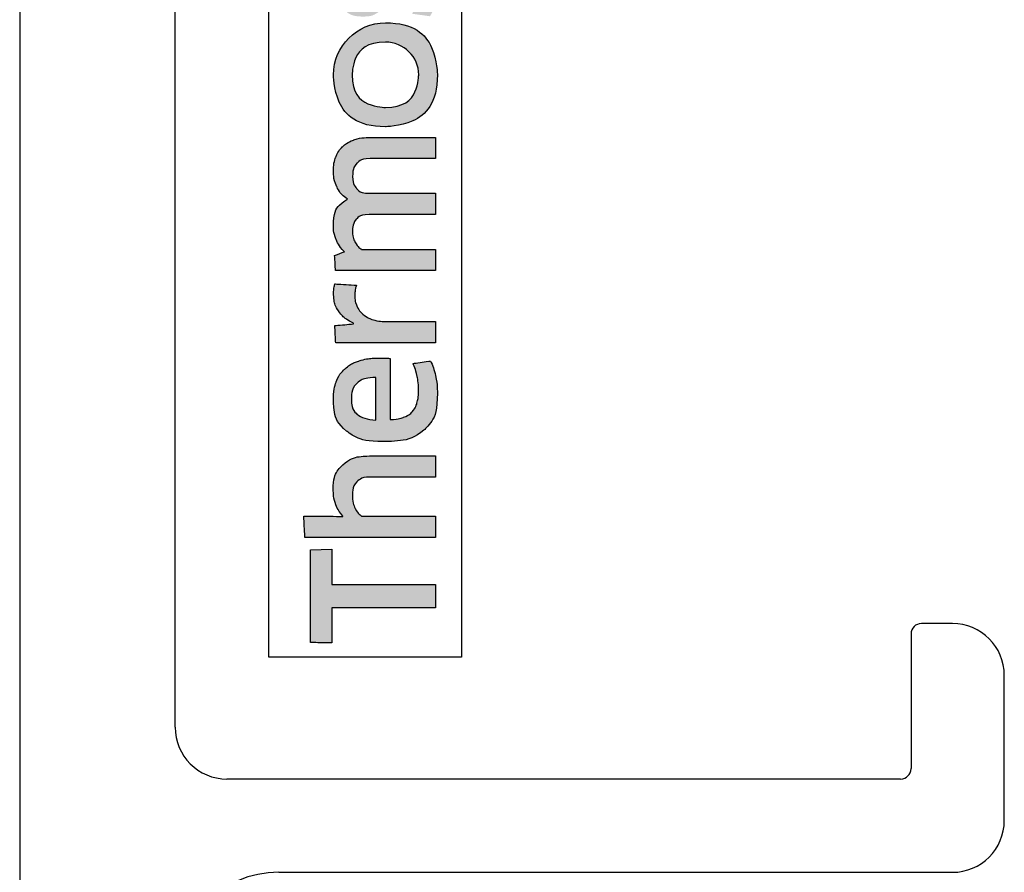
# Model space of a CAD drawing. Units: millimetres. Extents: x -3 to 1260, y -3 to 891.
# Drawn here: x 239 to 258, y 313 to 329 of the extents above; entities that cross this region are included whole.
import ezdxf

# ---------------------------------------------------------------- set-up
doc = ezdxf.new("R2010")
doc.units = ezdxf.units.MM
doc.layers.get('Defpoints').update_dxf_attribs({"color": 5})
doc.layers.add('TCL09 extrusion', color=3, linetype='Continuous', lineweight=40)

# ---------------------------------------------------------------- blocks, each defined once
blk = doc.blocks.new('A$C85433fd1')
h = blk.add_hatch(color=154)
h.dxf.hatch_style = 1
edge = h.paths.add_edge_path()
edge.add_spline(control_points=[(2.08, 3.102), (2.08, 3.102), (2.07, 3.514), (2.07, 3.514), (2.07, 3.514), (2.07, 3.514), (0.28, 3.514), (0.28, 3.514), (0.28, 3.514), (0.28, 3.514), (0.271, 3.102), (0.271, 3.102), (0.271, 3.102), (0.271, 3.102), (0.95, 3.102), (0.95, 3.102), (0.95, 3.102), (0.95, 3.102), (0.95, 1.099), (0.95, 1.099), (0.95, 1.099), (0.95, 1.099), (1.401, 1.099), (1.401, 1.099), (1.401, 1.099), (1.401, 1.099), (1.401, 3.102), (1.401, 3.102), (1.401, 3.102), (1.401, 3.102), (2.08, 3.102), (2.08, 3.102)], knot_values=[0, 0, 0, 0, 0.111111, 0.111111, 0.111111, 0.166667, 0.222222, 0.222222, 0.222222, 0.277778, 0.333333, 0.333333, 0.333333, 0.388889, 0.444444, 0.444444, 0.444444, 0.5, 0.555556, 0.555556, 0.555556, 0.611111, 0.666667, 0.666667, 0.666667, 0.722222, 0.777778, 0.777778, 0.777778, 0.888889, 1, 1, 1, 1], degree=3, periodic=0)
edge = h.paths.add_edge_path()
edge.add_spline(control_points=[(3.88, 1.099), (3.88, 1.099), (3.88, 2.355), (3.88, 2.355), (3.88, 2.355), (3.88, 2.585), (3.823, 2.762), (3.711, 2.886), (3.711, 2.886), (3.598, 3.011), (3.438, 3.073), (3.231, 3.073), (3.231, 3.073), (3.138, 3.073), (3.049, 3.058), (2.961, 3.03), (2.961, 3.03), (2.873, 3.001), (2.793, 2.953), (2.72, 2.885), (2.72, 2.885), (2.72, 2.885), (2.711, 2.891), (2.711, 2.891), (2.711, 2.891), (2.711, 2.891), (2.717, 3.148), (2.717, 3.148), (2.717, 3.148), (2.717, 3.148), (2.717, 3.643), (2.717, 3.643), (2.717, 3.643), (2.717, 3.643), (2.309, 3.62), (2.309, 3.62), (2.309, 3.62), (2.309, 3.62), (2.309, 1.099), (2.309, 1.099), (2.309, 1.099), (2.309, 1.099), (2.717, 1.099), (2.717, 1.099), (2.717, 1.099), (2.717, 1.099), (2.717, 2.522), (2.717, 2.522), (2.717, 2.522), (2.752, 2.574), (2.803, 2.617), (2.872, 2.651), (2.872, 2.651), (2.941, 2.685), (3.018, 2.703), (3.104, 2.703), (3.104, 2.703), (3.23, 2.703), (3.323, 2.674), (3.382, 2.616), (3.382, 2.616), (3.441, 2.557), (3.471, 2.471), (3.471, 2.357), (3.471, 2.357), (3.471, 2.357), (3.471, 1.099), (3.471, 1.099), (3.471, 1.099), (3.471, 1.099), (3.88, 1.099), (3.88, 1.099)], knot_values=[0, 0, 0, 0, 0.052632, 0.052632, 0.052632, 0.078947, 0.105263, 0.105263, 0.105263, 0.131579, 0.157895, 0.157895, 0.157895, 0.184211, 0.210526, 0.210526, 0.210526, 0.236842, 0.263158, 0.263158, 0.263158, 0.289474, 0.315789, 0.315789, 0.315789, 0.342105, 0.368421, 0.368421, 0.368421, 0.394737, 0.421053, 0.421053, 0.421053, 0.447368, 0.473684, 0.473684, 0.473684, 0.5, 0.526316, 0.526316, 0.526316, 0.552632, 0.578947, 0.578947, 0.578947, 0.605263, 0.631579, 0.631579, 0.631579, 0.657895, 0.684211, 0.684211, 0.684211, 0.710526, 0.736842, 0.736842, 0.736842, 0.763158, 0.789474, 0.789474, 0.789474, 0.815789, 0.842105, 0.842105, 0.842105, 0.868421, 0.894737, 0.894737, 0.894737, 0.947368, 1, 1, 1, 1], degree=3, periodic=0)
edge = h.paths.add_edge_path(flags=16)
edge.add_spline(control_points=[(11.864, 2.066), (11.864, 1.712), (11.582, 1.424), (11.235, 1.424), (11.235, 1.424), (10.887, 1.424), (10.605, 1.712), (10.605, 2.066), (10.605, 2.066), (10.605, 2.421), (10.887, 2.708), (11.235, 2.708), (11.235, 2.708), (11.582, 2.708), (11.864, 2.421), (11.864, 2.066)], knot_values=[0, 0, 0, 0, 0.2, 0.2, 0.2, 0.3, 0.4, 0.4, 0.4, 0.5, 0.6, 0.6, 0.6, 0.8, 1, 1, 1, 1], degree=3, periodic=0)
edge = h.paths.add_edge_path()
edge.add_spline(control_points=[(12.237, 2.066), (12.237, 2.62), (11.788, 3.068), (11.235, 3.068), (11.235, 3.068), (10.681, 3.068), (10.233, 2.62), (10.233, 2.066), (10.233, 2.066), (10.233, 1.513), (10.681, 1.064), (11.235, 1.064), (11.235, 1.064), (11.788, 1.064), (12.237, 1.513), (12.237, 2.066)], knot_values=[0, 0, 0, 0, 0.2, 0.2, 0.2, 0.3, 0.4, 0.4, 0.4, 0.5, 0.6, 0.6, 0.6, 0.8, 1, 1, 1, 1], degree=3, periodic=0)
edge = h.paths.add_edge_path()
edge.add_spline(control_points=[(18.877, 1.099), (18.877, 1.099), (18.877, 2.355), (18.877, 2.355), (18.877, 2.355), (18.877, 2.585), (18.82, 2.762), (18.708, 2.886), (18.708, 2.886), (18.596, 3.011), (18.435, 3.073), (18.228, 3.073), (18.228, 3.073), (18.136, 3.073), (18.046, 3.058), (17.958, 3.03), (17.958, 3.03), (17.87, 3.001), (17.79, 2.953), (17.717, 2.885), (17.717, 2.885), (17.717, 2.885), (17.708, 2.891), (17.708, 2.891), (17.708, 2.891), (17.708, 2.891), (17.715, 3.148), (17.715, 3.148), (17.715, 3.148), (17.715, 3.148), (17.715, 3.715), (17.715, 3.715), (17.715, 3.715), (17.715, 3.715), (17.306, 3.693), (17.306, 3.693), (17.306, 3.693), (17.306, 3.693), (17.306, 1.099), (17.306, 1.099), (17.306, 1.099), (17.306, 1.099), (17.715, 1.099), (17.715, 1.099), (17.715, 1.099), (17.715, 1.099), (17.715, 2.522), (17.715, 2.522), (17.715, 2.522), (17.749, 2.574), (17.8, 2.617), (17.869, 2.651), (17.869, 2.651), (17.938, 2.685), (18.015, 2.703), (18.101, 2.703), (18.101, 2.703), (18.227, 2.703), (18.32, 2.674), (18.379, 2.616), (18.379, 2.616), (18.438, 2.557), (18.468, 2.471), (18.468, 2.357), (18.468, 2.357), (18.468, 2.357), (18.468, 1.099), (18.468, 1.099), (18.468, 1.099), (18.468, 1.099), (18.877, 1.099), (18.877, 1.099)], knot_values=[0, 0, 0, 0, 0.052632, 0.052632, 0.052632, 0.078947, 0.105263, 0.105263, 0.105263, 0.131579, 0.157895, 0.157895, 0.157895, 0.184211, 0.210526, 0.210526, 0.210526, 0.236842, 0.263158, 0.263158, 0.263158, 0.289474, 0.315789, 0.315789, 0.315789, 0.342105, 0.368421, 0.368421, 0.368421, 0.394737, 0.421053, 0.421053, 0.421053, 0.447368, 0.473684, 0.473684, 0.473684, 0.5, 0.526316, 0.526316, 0.526316, 0.552632, 0.578947, 0.578947, 0.578947, 0.605263, 0.631579, 0.631579, 0.631579, 0.657895, 0.684211, 0.684211, 0.684211, 0.710526, 0.736842, 0.736842, 0.736842, 0.763158, 0.789474, 0.789474, 0.789474, 0.815789, 0.842105, 0.842105, 0.842105, 0.868421, 0.894737, 0.894737, 0.894737, 0.947368, 1, 1, 1, 1], degree=3, periodic=0)
edge = h.paths.add_edge_path()
edge.add_spline(control_points=[(16.934, 1.959), (16.888, 2.028), (16.83, 2.083), (16.762, 2.125), (16.762, 2.125), (16.693, 2.167), (16.618, 2.2), (16.538, 2.225), (16.538, 2.225), (16.457, 2.249), (16.383, 2.273), (16.314, 2.297), (16.314, 2.297), (16.245, 2.321), (16.188, 2.348), (16.142, 2.379), (16.142, 2.379), (16.096, 2.41), (16.073, 2.455), (16.073, 2.513), (16.073, 2.513), (16.073, 2.577), (16.1, 2.628), (16.155, 2.664), (16.155, 2.664), (16.21, 2.7), (16.285, 2.719), (16.382, 2.719), (16.382, 2.719), (16.457, 2.719), (16.54, 2.711), (16.631, 2.695), (16.631, 2.695), (16.722, 2.678), (16.809, 2.653), (16.89, 2.619), (16.89, 2.619), (16.89, 2.619), (16.926, 2.96), (16.926, 2.96), (16.926, 2.96), (16.761, 3.033), (16.581, 3.07), (16.388, 3.07), (16.388, 3.07), (16.152, 3.07), (15.975, 3.017), (15.857, 2.91), (15.857, 2.91), (15.739, 2.804), (15.68, 2.666), (15.68, 2.497), (15.68, 2.497), (15.68, 2.385), (15.703, 2.295), (15.749, 2.226), (15.749, 2.226), (15.795, 2.157), (15.854, 2.102), (15.925, 2.06), (15.925, 2.06), (15.995, 2.019), (16.071, 1.985), (16.152, 1.961), (16.152, 1.961), (16.232, 1.936), (16.308, 1.911), (16.379, 1.885), (16.379, 1.885), (16.449, 1.859), (16.508, 1.829), (16.554, 1.795), (16.554, 1.795), (16.6, 1.76), (16.623, 1.712), (16.623, 1.65), (16.623, 1.65), (16.623, 1.579), (16.597, 1.52), (16.544, 1.473), (16.544, 1.473), (16.492, 1.426), (16.406, 1.402), (16.288, 1.402), (16.288, 1.402), (16.2, 1.402), (16.105, 1.415), (16.002, 1.441), (16.002, 1.441), (15.899, 1.466), (15.81, 1.504), (15.735, 1.553), (15.735, 1.553), (15.735, 1.553), (15.686, 1.206), (15.686, 1.206), (15.686, 1.206), (15.768, 1.156), (15.86, 1.12), (15.962, 1.096), (15.962, 1.096), (16.064, 1.073), (16.173, 1.061), (16.288, 1.061), (16.288, 1.061), (16.413, 1.061), (16.52, 1.076), (16.61, 1.106), (16.61, 1.106), (16.7, 1.136), (16.775, 1.178), (16.832, 1.233), (16.832, 1.233), (16.89, 1.288), (16.933, 1.354), (16.961, 1.431), (16.961, 1.431), (16.989, 1.508), (17.003, 1.594), (17.003, 1.689), (17.003, 1.689), (17.003, 1.8), (16.98, 1.89), (16.934, 1.959)], knot_values=[0, 0, 0, 0, 0.03125, 0.03125, 0.03125, 0.046875, 0.0625, 0.0625, 0.0625, 0.078125, 0.09375, 0.09375, 0.09375, 0.109375, 0.125, 0.125, 0.125, 0.140625, 0.15625, 0.15625, 0.15625, 0.171875, 0.1875, 0.1875, 0.1875, 0.203125, 0.21875, 0.21875, 0.21875, 0.234375, 0.25, 0.25, 0.25, 0.265625, 0.28125, 0.28125, 0.28125, 0.296875, 0.3125, 0.3125, 0.3125, 0.328125, 0.34375, 0.34375, 0.34375, 0.359375, 0.375, 0.375, 0.375, 0.390625, 0.40625, 0.40625, 0.40625, 0.421875, 0.4375, 0.4375, 0.4375, 0.453125, 0.46875, 0.46875, 0.46875, 0.484375, 0.5, 0.5, 0.5, 0.515625, 0.53125, 0.53125, 0.53125, 0.546875, 0.5625, 0.5625, 0.5625, 0.578125, 0.59375, 0.59375, 0.59375, 0.609375, 0.625, 0.625, 0.625, 0.640625, 0.65625, 0.65625, 0.65625, 0.671875, 0.6875, 0.6875, 0.6875, 0.703125, 0.71875, 0.71875, 0.71875, 0.734375, 0.75, 0.75, 0.75, 0.765625, 0.78125, 0.78125, 0.78125, 0.796875, 0.8125, 0.8125, 0.8125, 0.828125, 0.84375, 0.84375, 0.84375, 0.859375, 0.875, 0.875, 0.875, 0.890625, 0.90625, 0.90625, 0.90625, 0.921875, 0.9375, 0.9375, 0.9375, 0.96875, 1, 1, 1, 1], degree=3, periodic=0)
edge = h.paths.add_edge_path(flags=16)
edge.add_spline(control_points=[(14.981, 1.669), (14.981, 1.633), (14.971, 1.598), (14.949, 1.566), (14.949, 1.566), (14.928, 1.534), (14.899, 1.506), (14.864, 1.481), (14.864, 1.481), (14.829, 1.456), (14.788, 1.436), (14.742, 1.421), (14.742, 1.421), (14.695, 1.406), (14.647, 1.399), (14.595, 1.399), (14.595, 1.399), (14.499, 1.399), (14.42, 1.421), (14.36, 1.466), (14.36, 1.466), (14.3, 1.512), (14.27, 1.591), (14.27, 1.705), (14.27, 1.705), (14.27, 1.803), (14.301, 1.879), (14.362, 1.93), (14.362, 1.93), (14.423, 1.982), (14.52, 2.007), (14.653, 2.007), (14.653, 2.007), (14.735, 2.007), (14.804, 2.001), (14.861, 1.988), (14.861, 1.988), (14.918, 1.975), (14.958, 1.963), (14.981, 1.953), (14.981, 1.953), (14.981, 1.953), (14.981, 1.669), (14.981, 1.669)], knot_values=[0, 0, 0, 0, 0.083333, 0.083333, 0.083333, 0.125, 0.166667, 0.166667, 0.166667, 0.208333, 0.25, 0.25, 0.25, 0.291667, 0.333333, 0.333333, 0.333333, 0.375, 0.416667, 0.416667, 0.416667, 0.458333, 0.5, 0.5, 0.5, 0.541667, 0.583333, 0.583333, 0.583333, 0.625, 0.666667, 0.666667, 0.666667, 0.708333, 0.75, 0.75, 0.75, 0.791667, 0.833333, 0.833333, 0.833333, 0.916667, 1, 1, 1, 1], degree=3, periodic=0)
edge = h.paths.add_edge_path()
edge.add_spline(control_points=[(15.076, 1.099), (15.076, 1.099), (15.39, 1.099), (15.39, 1.099), (15.39, 1.099), (15.39, 1.099), (15.39, 2.32), (15.39, 2.32), (15.39, 2.32), (15.39, 2.45), (15.377, 2.563), (15.352, 2.658), (15.352, 2.658), (15.326, 2.752), (15.283, 2.83), (15.224, 2.891), (15.224, 2.891), (15.165, 2.952), (15.089, 2.998), (14.995, 3.028), (14.995, 3.028), (14.901, 3.058), (14.787, 3.073), (14.651, 3.073), (14.651, 3.073), (14.408, 3.073), (14.192, 3.031), (14.003, 2.947), (14.003, 2.947), (14.003, 2.947), (14.038, 2.609), (14.038, 2.609), (14.038, 2.609), (14.128, 2.648), (14.214, 2.676), (14.296, 2.693), (14.296, 2.693), (14.377, 2.71), (14.471, 2.719), (14.576, 2.719), (14.576, 2.719), (14.722, 2.719), (14.826, 2.693), (14.888, 2.642), (14.888, 2.642), (14.95, 2.59), (14.981, 2.503), (14.981, 2.381), (14.981, 2.381), (14.981, 2.381), (14.981, 2.236), (14.981, 2.236), (14.981, 2.236), (14.926, 2.253), (14.863, 2.268), (14.795, 2.279), (14.795, 2.279), (14.726, 2.291), (14.654, 2.297), (14.579, 2.297), (14.579, 2.297), (14.352, 2.297), (14.179, 2.243), (14.061, 2.134), (14.061, 2.134), (13.943, 2.026), (13.884, 1.881), (13.884, 1.698), (13.884, 1.698), (13.884, 1.481), (13.938, 1.322), (14.048, 1.22), (14.048, 1.22), (14.157, 1.118), (14.302, 1.067), (14.483, 1.067), (14.483, 1.067), (14.599, 1.067), (14.704, 1.089), (14.798, 1.132), (14.798, 1.132), (14.893, 1.175), (14.97, 1.234), (15.03, 1.309), (15.03, 1.309), (15.03, 1.309), (15.04, 1.306), (15.04, 1.306), (15.04, 1.306), (15.04, 1.306), (15.076, 1.099), (15.076, 1.099)], knot_values=[0, 0, 0, 0, 0.041667, 0.041667, 0.041667, 0.0625, 0.083333, 0.083333, 0.083333, 0.104167, 0.125, 0.125, 0.125, 0.145833, 0.166667, 0.166667, 0.166667, 0.1875, 0.208333, 0.208333, 0.208333, 0.229167, 0.25, 0.25, 0.25, 0.270833, 0.291667, 0.291667, 0.291667, 0.3125, 0.333333, 0.333333, 0.333333, 0.354167, 0.375, 0.375, 0.375, 0.395833, 0.416667, 0.416667, 0.416667, 0.4375, 0.458333, 0.458333, 0.458333, 0.479167, 0.5, 0.5, 0.5, 0.520833, 0.541667, 0.541667, 0.541667, 0.5625, 0.583333, 0.583333, 0.583333, 0.604167, 0.625, 0.625, 0.625, 0.645833, 0.666667, 0.666667, 0.666667, 0.6875, 0.708333, 0.708333, 0.708333, 0.729167, 0.75, 0.75, 0.75, 0.770833, 0.791667, 0.791667, 0.791667, 0.8125, 0.833333, 0.833333, 0.833333, 0.854167, 0.875, 0.875, 0.875, 0.895833, 0.916667, 0.916667, 0.916667, 0.958333, 1, 1, 1, 1], degree=3, periodic=0)
edge = h.paths.add_edge_path()
edge.add_spline(control_points=[(13.612, 1.959), (13.565, 2.028), (13.508, 2.083), (13.439, 2.125), (13.439, 2.125), (13.371, 2.167), (13.296, 2.2), (13.216, 2.225), (13.216, 2.225), (13.135, 2.249), (13.061, 2.273), (12.992, 2.297), (12.992, 2.297), (12.923, 2.321), (12.866, 2.348), (12.82, 2.379), (12.82, 2.379), (12.774, 2.41), (12.75, 2.455), (12.75, 2.513), (12.75, 2.513), (12.75, 2.577), (12.778, 2.628), (12.833, 2.664), (12.833, 2.664), (12.887, 2.7), (12.963, 2.719), (13.06, 2.719), (13.06, 2.719), (13.135, 2.719), (13.218, 2.711), (13.309, 2.695), (13.309, 2.695), (13.4, 2.678), (13.487, 2.653), (13.568, 2.619), (13.568, 2.619), (13.568, 2.619), (13.604, 2.96), (13.604, 2.96), (13.604, 2.96), (13.438, 3.033), (13.259, 3.07), (13.066, 3.07), (13.066, 3.07), (12.83, 3.07), (12.653, 3.017), (12.535, 2.91), (12.535, 2.91), (12.417, 2.804), (12.358, 2.666), (12.358, 2.497), (12.358, 2.497), (12.358, 2.385), (12.381, 2.295), (12.427, 2.226), (12.427, 2.226), (12.473, 2.157), (12.532, 2.102), (12.602, 2.06), (12.602, 2.06), (12.673, 2.019), (12.749, 1.985), (12.829, 1.961), (12.829, 1.961), (12.91, 1.936), (12.985, 1.911), (13.056, 1.885), (13.056, 1.885), (13.127, 1.859), (13.186, 1.829), (13.232, 1.795), (13.232, 1.795), (13.278, 1.76), (13.301, 1.712), (13.301, 1.65), (13.301, 1.65), (13.301, 1.579), (13.275, 1.52), (13.222, 1.473), (13.222, 1.473), (13.169, 1.426), (13.084, 1.402), (12.966, 1.402), (12.966, 1.402), (12.878, 1.402), (12.783, 1.415), (12.68, 1.441), (12.68, 1.441), (12.577, 1.466), (12.488, 1.504), (12.412, 1.553), (12.412, 1.553), (12.412, 1.553), (12.364, 1.206), (12.364, 1.206), (12.364, 1.206), (12.446, 1.156), (12.537, 1.12), (12.639, 1.096), (12.639, 1.096), (12.741, 1.073), (12.85, 1.061), (12.966, 1.061), (12.966, 1.061), (13.091, 1.061), (13.198, 1.076), (13.288, 1.106), (13.288, 1.106), (13.378, 1.136), (13.452, 1.178), (13.51, 1.233), (13.51, 1.233), (13.568, 1.288), (13.611, 1.354), (13.639, 1.431), (13.639, 1.431), (13.667, 1.508), (13.681, 1.594), (13.681, 1.689), (13.681, 1.689), (13.681, 1.8), (13.658, 1.89), (13.612, 1.959)], knot_values=[0, 0, 0, 0, 0.03125, 0.03125, 0.03125, 0.046875, 0.0625, 0.0625, 0.0625, 0.078125, 0.09375, 0.09375, 0.09375, 0.109375, 0.125, 0.125, 0.125, 0.140625, 0.15625, 0.15625, 0.15625, 0.171875, 0.1875, 0.1875, 0.1875, 0.203125, 0.21875, 0.21875, 0.21875, 0.234375, 0.25, 0.25, 0.25, 0.265625, 0.28125, 0.28125, 0.28125, 0.296875, 0.3125, 0.3125, 0.3125, 0.328125, 0.34375, 0.34375, 0.34375, 0.359375, 0.375, 0.375, 0.375, 0.390625, 0.40625, 0.40625, 0.40625, 0.421875, 0.4375, 0.4375, 0.4375, 0.453125, 0.46875, 0.46875, 0.46875, 0.484375, 0.5, 0.5, 0.5, 0.515625, 0.53125, 0.53125, 0.53125, 0.546875, 0.5625, 0.5625, 0.5625, 0.578125, 0.59375, 0.59375, 0.59375, 0.609375, 0.625, 0.625, 0.625, 0.640625, 0.65625, 0.65625, 0.65625, 0.671875, 0.6875, 0.6875, 0.6875, 0.703125, 0.71875, 0.71875, 0.71875, 0.734375, 0.75, 0.75, 0.75, 0.765625, 0.78125, 0.78125, 0.78125, 0.796875, 0.8125, 0.8125, 0.8125, 0.828125, 0.84375, 0.84375, 0.84375, 0.859375, 0.875, 0.875, 0.875, 0.890625, 0.90625, 0.90625, 0.90625, 0.921875, 0.9375, 0.9375, 0.9375, 0.96875, 1, 1, 1, 1], degree=3, periodic=0)
edge = h.paths.add_edge_path()
edge.add_spline(control_points=[(10.025, 1.099), (10.025, 1.099), (10.025, 2.365), (10.025, 2.365), (10.025, 2.365), (10.025, 2.483), (10.009, 2.586), (9.978, 2.674), (9.978, 2.674), (9.947, 2.762), (9.903, 2.835), (9.846, 2.894), (9.846, 2.894), (9.789, 2.953), (9.722, 2.997), (9.644, 3.026), (9.644, 3.026), (9.565, 3.055), (9.479, 3.07), (9.384, 3.07), (9.384, 3.07), (9.269, 3.07), (9.164, 3.048), (9.071, 3.004), (9.071, 3.004), (8.977, 2.961), (8.899, 2.891), (8.837, 2.795), (8.837, 2.795), (8.738, 2.978), (8.566, 3.07), (8.319, 3.07), (8.319, 3.07), (8.224, 3.07), (8.134, 3.051), (8.048, 3.014), (8.048, 3.014), (7.963, 2.977), (7.886, 2.924), (7.82, 2.856), (7.82, 2.856), (7.82, 2.856), (7.749, 3.047), (7.749, 3.047), (7.749, 3.047), (7.749, 3.047), (7.456, 3.028), (7.456, 3.028), (7.456, 3.028), (7.456, 3.028), (7.456, 1.099), (7.456, 1.099), (7.456, 1.099), (7.456, 1.099), (7.865, 1.099), (7.865, 1.099), (7.865, 1.099), (7.865, 1.099), (7.865, 2.525), (7.865, 2.525), (7.865, 2.525), (7.899, 2.579), (7.948, 2.622), (8.011, 2.654), (8.011, 2.654), (8.075, 2.687), (8.141, 2.703), (8.209, 2.703), (8.209, 2.703), (8.306, 2.703), (8.385, 2.678), (8.446, 2.63), (8.446, 2.63), (8.507, 2.582), (8.538, 2.499), (8.538, 2.383), (8.538, 2.383), (8.538, 2.383), (8.538, 1.099), (8.538, 1.099), (8.538, 1.099), (8.538, 1.099), (8.947, 1.099), (8.947, 1.099), (8.947, 1.099), (8.947, 1.099), (8.947, 2.383), (8.947, 2.383), (8.947, 2.383), (8.947, 2.491), (8.978, 2.57), (9.04, 2.622), (9.04, 2.622), (9.102, 2.674), (9.18, 2.699), (9.275, 2.699), (9.275, 2.699), (9.382, 2.699), (9.466, 2.672), (9.526, 2.617), (9.526, 2.617), (9.586, 2.562), (9.616, 2.477), (9.616, 2.361), (9.616, 2.361), (9.616, 2.361), (9.616, 1.099), (9.616, 1.099), (9.616, 1.099), (9.616, 1.099), (10.025, 1.099), (10.025, 1.099)], knot_values=[0, 0, 0, 0, 0.034483, 0.034483, 0.034483, 0.051724, 0.068966, 0.068966, 0.068966, 0.086207, 0.103448, 0.103448, 0.103448, 0.12069, 0.137931, 0.137931, 0.137931, 0.155172, 0.172414, 0.172414, 0.172414, 0.189655, 0.206897, 0.206897, 0.206897, 0.224138, 0.241379, 0.241379, 0.241379, 0.258621, 0.275862, 0.275862, 0.275862, 0.293103, 0.310345, 0.310345, 0.310345, 0.327586, 0.344828, 0.344828, 0.344828, 0.362069, 0.37931, 0.37931, 0.37931, 0.396552, 0.413793, 0.413793, 0.413793, 0.431034, 0.448276, 0.448276, 0.448276, 0.465517, 0.482759, 0.482759, 0.482759, 0.5, 0.517241, 0.517241, 0.517241, 0.534483, 0.551724, 0.551724, 0.551724, 0.568966, 0.586207, 0.586207, 0.586207, 0.603448, 0.62069, 0.62069, 0.62069, 0.637931, 0.655172, 0.655172, 0.655172, 0.672414, 0.689655, 0.689655, 0.689655, 0.706897, 0.724138, 0.724138, 0.724138, 0.741379, 0.758621, 0.758621, 0.758621, 0.775862, 0.793103, 0.793103, 0.793103, 0.810345, 0.827586, 0.827586, 0.827586, 0.844828, 0.862069, 0.862069, 0.862069, 0.87931, 0.896552, 0.896552, 0.896552, 0.913793, 0.931034, 0.931034, 0.931034, 0.965517, 1, 1, 1, 1], degree=3, periodic=0)
edge = h.paths.add_edge_path()
edge.add_spline(control_points=[(6.474, 1.099), (6.474, 1.099), (6.474, 2.075), (6.474, 2.075), (6.474, 2.075), (6.474, 2.165), (6.487, 2.247), (6.513, 2.32), (6.513, 2.32), (6.539, 2.392), (6.573, 2.454), (6.617, 2.503), (6.617, 2.503), (6.661, 2.552), (6.713, 2.59), (6.774, 2.617), (6.774, 2.617), (6.834, 2.644), (6.899, 2.658), (6.97, 2.658), (6.97, 2.658), (7.006, 2.658), (7.042, 2.655), (7.076, 2.65), (7.076, 2.65), (7.11, 2.644), (7.143, 2.636), (7.173, 2.625), (7.173, 2.625), (7.173, 2.625), (7.199, 3.041), (7.199, 3.041), (7.199, 3.041), (7.143, 3.058), (7.075, 3.066), (6.996, 3.066), (6.996, 3.066), (6.876, 3.066), (6.768, 3.034), (6.672, 2.968), (6.672, 2.968), (6.577, 2.903), (6.499, 2.807), (6.439, 2.68), (6.439, 2.68), (6.439, 2.68), (6.429, 2.68), (6.429, 2.68), (6.429, 2.68), (6.429, 2.68), (6.394, 3.044), (6.394, 3.044), (6.394, 3.044), (6.394, 3.044), (6.065, 3.025), (6.065, 3.025), (6.065, 3.025), (6.065, 3.025), (6.065, 1.099), (6.065, 1.099), (6.065, 1.099), (6.065, 1.099), (6.474, 1.099), (6.474, 1.099)], knot_values=[0, 0, 0, 0, 0.058824, 0.058824, 0.058824, 0.088235, 0.117647, 0.117647, 0.117647, 0.147059, 0.176471, 0.176471, 0.176471, 0.205882, 0.235294, 0.235294, 0.235294, 0.264706, 0.294118, 0.294118, 0.294118, 0.323529, 0.352941, 0.352941, 0.352941, 0.382353, 0.411765, 0.411765, 0.411765, 0.441176, 0.470588, 0.470588, 0.470588, 0.5, 0.529412, 0.529412, 0.529412, 0.558824, 0.588235, 0.588235, 0.588235, 0.617647, 0.647059, 0.647059, 0.647059, 0.676471, 0.705882, 0.705882, 0.705882, 0.735294, 0.764706, 0.764706, 0.764706, 0.794118, 0.823529, 0.823529, 0.823529, 0.852941, 0.882353, 0.882353, 0.882353, 0.941176, 1, 1, 1, 1], degree=3, periodic=0)
edge = h.paths.add_edge_path()
edge.add_spline(control_points=[(5.433, 1.099), (5.537, 1.123), (5.63, 1.155), (5.711, 1.196), (5.711, 1.196), (5.711, 1.196), (5.663, 1.534), (5.663, 1.534), (5.663, 1.534), (5.581, 1.498), (5.498, 1.471), (5.414, 1.454), (5.414, 1.454), (5.329, 1.436), (5.238, 1.428), (5.141, 1.428), (5.141, 1.428), (5.049, 1.428), (4.969, 1.437), (4.9, 1.457), (4.9, 1.457), (4.831, 1.476), (4.774, 1.507), (4.729, 1.55), (4.729, 1.55), (4.684, 1.593), (4.649, 1.649), (4.625, 1.719), (4.625, 1.719), (4.6, 1.789), (4.586, 1.874), (4.581, 1.975), (4.581, 1.975), (4.581, 1.975), (5.76, 1.975), (5.76, 1.975), (5.76, 1.975), (5.764, 2.005), (5.767, 2.038), (5.768, 2.073), (5.768, 2.073), (5.769, 2.109), (5.769, 2.141), (5.769, 2.171), (5.769, 2.171), (5.769, 2.326), (5.751, 2.46), (5.714, 2.572), (5.714, 2.572), (5.678, 2.685), (5.625, 2.778), (5.557, 2.852), (5.557, 2.852), (5.488, 2.926), (5.405, 2.981), (5.309, 3.017), (5.309, 3.017), (5.212, 3.052), (5.105, 3.07), (4.987, 3.07), (4.987, 3.07), (4.706, 3.07), (4.497, 2.986), (4.361, 2.819), (4.361, 2.819), (4.225, 2.651), (4.156, 2.413), (4.156, 2.104), (4.156, 2.104), (4.156, 1.756), (4.231, 1.496), (4.38, 1.323), (4.38, 1.323), (4.529, 1.15), (4.767, 1.064), (5.093, 1.064), (5.093, 1.064), (5.216, 1.064), (5.329, 1.076), (5.433, 1.099)], knot_values=[0, 0, 0, 0, 0.047619, 0.047619, 0.047619, 0.071429, 0.095238, 0.095238, 0.095238, 0.119048, 0.142857, 0.142857, 0.142857, 0.166667, 0.190476, 0.190476, 0.190476, 0.214286, 0.238095, 0.238095, 0.238095, 0.261905, 0.285714, 0.285714, 0.285714, 0.309524, 0.333333, 0.333333, 0.333333, 0.357143, 0.380952, 0.380952, 0.380952, 0.404762, 0.428571, 0.428571, 0.428571, 0.452381, 0.47619, 0.47619, 0.47619, 0.5, 0.52381, 0.52381, 0.52381, 0.547619, 0.571429, 0.571429, 0.571429, 0.595238, 0.619048, 0.619048, 0.619048, 0.642857, 0.666667, 0.666667, 0.666667, 0.690476, 0.714286, 0.714286, 0.714286, 0.738095, 0.761905, 0.761905, 0.761905, 0.785714, 0.809524, 0.809524, 0.809524, 0.833333, 0.857143, 0.857143, 0.857143, 0.880952, 0.904762, 0.904762, 0.904762, 0.952381, 1, 1, 1, 1], degree=3, periodic=0)
edge = h.paths.add_edge_path(flags=16)
edge.add_spline(control_points=[(4.572, 2.252), (4.582, 2.417), (4.619, 2.537), (4.683, 2.611), (4.683, 2.611), (4.746, 2.685), (4.849, 2.722), (4.99, 2.722), (4.99, 2.722), (5.113, 2.722), (5.209, 2.687), (5.28, 2.616), (5.28, 2.616), (5.351, 2.545), (5.388, 2.424), (5.393, 2.252), (5.393, 2.252), (5.393, 2.252), (4.572, 2.252), (4.572, 2.252)], knot_values=[0, 0, 0, 0, 0.166667, 0.166667, 0.166667, 0.25, 0.333333, 0.333333, 0.333333, 0.416667, 0.5, 0.5, 0.5, 0.583333, 0.666667, 0.666667, 0.666667, 0.833333, 1, 1, 1, 1], degree=3, periodic=0)
at = {"color": 154}
for points, knots in [([(3.88, 1.099), (3.88, 1.099), (3.88, 2.355), (3.88, 2.355), (3.88, 2.355), (3.88, 2.585), (3.823, 2.762), (3.711, 2.886), (3.711, 2.886), (3.598, 3.011), (3.438, 3.073), (3.231, 3.073), (3.231, 3.073), (3.138, 3.073), (3.049, 3.058), (2.961, 3.03), (2.961, 3.03), (2.873, 3.001), (2.793, 2.953), (2.72, 2.885), (2.72, 2.885), (2.72, 2.885), (2.711, 2.891), (2.711, 2.891), (2.711, 2.891), (2.711, 2.891), (2.717, 3.148), (2.717, 3.148), (2.717, 3.148), (2.717, 3.148), (2.717, 3.643), (2.717, 3.643), (2.717, 3.643), (2.717, 3.643), (2.309, 3.62), (2.309, 3.62), (2.309, 3.62), (2.309, 3.62), (2.309, 1.099), (2.309, 1.099), (2.309, 1.099), (2.309, 1.099), (2.717, 1.099), (2.717, 1.099), (2.717, 1.099), (2.717, 1.099), (2.717, 2.522), (2.717, 2.522), (2.717, 2.522), (2.752, 2.574), (2.803, 2.617), (2.872, 2.651), (2.872, 2.651), (2.941, 2.685), (3.018, 2.703), (3.104, 2.703), (3.104, 2.703), (3.23, 2.703), (3.323, 2.674), (3.382, 2.616), (3.382, 2.616), (3.441, 2.557), (3.471, 2.471), (3.471, 2.357), (3.471, 2.357), (3.471, 2.357), (3.471, 1.099), (3.471, 1.099), (3.471, 1.099), (3.471, 1.099), (3.88, 1.099), (3.88, 1.099)], [0, 0, 0, 0, 0.052632, 0.052632, 0.052632, 0.078947, 0.105263, 0.105263, 0.105263, 0.131579, 0.157895, 0.157895, 0.157895, 0.184211, 0.210526, 0.210526, 0.210526, 0.236842, 0.263158, 0.263158, 0.263158, 0.289474, 0.315789, 0.315789, 0.315789, 0.342105, 0.368421, 0.368421, 0.368421, 0.394737, 0.421053, 0.421053, 0.421053, 0.447368, 0.473684, 0.473684, 0.473684, 0.5, 0.526316, 0.526316, 0.526316, 0.552632, 0.578947, 0.578947, 0.578947, 0.605263, 0.631579, 0.631579, 0.631579, 0.657895, 0.684211, 0.684211, 0.684211, 0.710526, 0.736842, 0.736842, 0.736842, 0.763158, 0.789474, 0.789474, 0.789474, 0.815789, 0.842105, 0.842105, 0.842105, 0.868421, 0.894737, 0.894737, 0.894737, 0.947368, 1, 1, 1, 1]), ([(2.08, 3.102), (2.08, 3.102), (2.07, 3.514), (2.07, 3.514), (2.07, 3.514), (2.07, 3.514), (0.28, 3.514), (0.28, 3.514), (0.28, 3.514), (0.28, 3.514), (0.271, 3.102), (0.271, 3.102), (0.271, 3.102), (0.271, 3.102), (0.95, 3.102), (0.95, 3.102), (0.95, 3.102), (0.95, 3.102), (0.95, 1.099), (0.95, 1.099), (0.95, 1.099), (0.95, 1.099), (1.401, 1.099), (1.401, 1.099), (1.401, 1.099), (1.401, 1.099), (1.401, 3.102), (1.401, 3.102), (1.401, 3.102), (1.401, 3.102), (2.08, 3.102), (2.08, 3.102)], [0, 0, 0, 0, 0.111111, 0.111111, 0.111111, 0.166667, 0.222222, 0.222222, 0.222222, 0.277778, 0.333333, 0.333333, 0.333333, 0.388889, 0.444444, 0.444444, 0.444444, 0.5, 0.555556, 0.555556, 0.555556, 0.611111, 0.666667, 0.666667, 0.666667, 0.722222, 0.777778, 0.777778, 0.777778, 0.888889, 1, 1, 1, 1]), ([(5.433, 1.099), (5.537, 1.123), (5.63, 1.155), (5.711, 1.196), (5.711, 1.196), (5.711, 1.196), (5.663, 1.534), (5.663, 1.534), (5.663, 1.534), (5.581, 1.498), (5.498, 1.471), (5.414, 1.454), (5.414, 1.454), (5.329, 1.436), (5.238, 1.428), (5.141, 1.428), (5.141, 1.428), (5.049, 1.428), (4.969, 1.437), (4.9, 1.457), (4.9, 1.457), (4.831, 1.476), (4.774, 1.507), (4.729, 1.55), (4.729, 1.55), (4.684, 1.593), (4.649, 1.649), (4.625, 1.719), (4.625, 1.719), (4.6, 1.789), (4.586, 1.874), (4.581, 1.975), (4.581, 1.975), (4.581, 1.975), (5.76, 1.975), (5.76, 1.975), (5.76, 1.975), (5.764, 2.005), (5.767, 2.038), (5.768, 2.073), (5.768, 2.073), (5.769, 2.109), (5.769, 2.141), (5.769, 2.171), (5.769, 2.171), (5.769, 2.326), (5.751, 2.46), (5.714, 2.572), (5.714, 2.572), (5.678, 2.685), (5.625, 2.778), (5.557, 2.852), (5.557, 2.852), (5.488, 2.926), (5.405, 2.981), (5.309, 3.017), (5.309, 3.017), (5.212, 3.052), (5.105, 3.07), (4.987, 3.07), (4.987, 3.07), (4.706, 3.07), (4.497, 2.986), (4.361, 2.819), (4.361, 2.819), (4.225, 2.651), (4.156, 2.413), (4.156, 2.104), (4.156, 2.104), (4.156, 1.756), (4.231, 1.496), (4.38, 1.323), (4.38, 1.323), (4.529, 1.15), (4.767, 1.064), (5.093, 1.064), (5.093, 1.064), (5.216, 1.064), (5.329, 1.076), (5.433, 1.099)], [0, 0, 0, 0, 0.047619, 0.047619, 0.047619, 0.071429, 0.095238, 0.095238, 0.095238, 0.119048, 0.142857, 0.142857, 0.142857, 0.166667, 0.190476, 0.190476, 0.190476, 0.214286, 0.238095, 0.238095, 0.238095, 0.261905, 0.285714, 0.285714, 0.285714, 0.309524, 0.333333, 0.333333, 0.333333, 0.357143, 0.380952, 0.380952, 0.380952, 0.404762, 0.428571, 0.428571, 0.428571, 0.452381, 0.47619, 0.47619, 0.47619, 0.5, 0.52381, 0.52381, 0.52381, 0.547619, 0.571429, 0.571429, 0.571429, 0.595238, 0.619048, 0.619048, 0.619048, 0.642857, 0.666667, 0.666667, 0.666667, 0.690476, 0.714286, 0.714286, 0.714286, 0.738095, 0.761905, 0.761905, 0.761905, 0.785714, 0.809524, 0.809524, 0.809524, 0.833333, 0.857143, 0.857143, 0.857143, 0.880952, 0.904762, 0.904762, 0.904762, 0.952381, 1, 1, 1, 1]), ([(6.474, 1.099), (6.474, 1.099), (6.474, 2.075), (6.474, 2.075), (6.474, 2.075), (6.474, 2.165), (6.487, 2.247), (6.513, 2.32), (6.513, 2.32), (6.539, 2.392), (6.573, 2.454), (6.617, 2.503), (6.617, 2.503), (6.661, 2.552), (6.713, 2.59), (6.774, 2.617), (6.774, 2.617), (6.834, 2.644), (6.899, 2.658), (6.97, 2.658), (6.97, 2.658), (7.006, 2.658), (7.042, 2.655), (7.076, 2.65), (7.076, 2.65), (7.11, 2.644), (7.143, 2.636), (7.173, 2.625), (7.173, 2.625), (7.173, 2.625), (7.199, 3.041), (7.199, 3.041), (7.199, 3.041), (7.143, 3.058), (7.075, 3.066), (6.996, 3.066), (6.996, 3.066), (6.876, 3.066), (6.768, 3.034), (6.672, 2.968), (6.672, 2.968), (6.577, 2.903), (6.499, 2.807), (6.439, 2.68), (6.439, 2.68), (6.439, 2.68), (6.429, 2.68), (6.429, 2.68), (6.429, 2.68), (6.429, 2.68), (6.394, 3.044), (6.394, 3.044), (6.394, 3.044), (6.394, 3.044), (6.065, 3.025), (6.065, 3.025), (6.065, 3.025), (6.065, 3.025), (6.065, 1.099), (6.065, 1.099), (6.065, 1.099), (6.065, 1.099), (6.474, 1.099), (6.474, 1.099)], [0, 0, 0, 0, 0.058824, 0.058824, 0.058824, 0.088235, 0.117647, 0.117647, 0.117647, 0.147059, 0.176471, 0.176471, 0.176471, 0.205882, 0.235294, 0.235294, 0.235294, 0.264706, 0.294118, 0.294118, 0.294118, 0.323529, 0.352941, 0.352941, 0.352941, 0.382353, 0.411765, 0.411765, 0.411765, 0.441176, 0.470588, 0.470588, 0.470588, 0.5, 0.529412, 0.529412, 0.529412, 0.558824, 0.588235, 0.588235, 0.588235, 0.617647, 0.647059, 0.647059, 0.647059, 0.676471, 0.705882, 0.705882, 0.705882, 0.735294, 0.764706, 0.764706, 0.764706, 0.794118, 0.823529, 0.823529, 0.823529, 0.852941, 0.882353, 0.882353, 0.882353, 0.941176, 1, 1, 1, 1]), ([(10.025, 1.099), (10.025, 1.099), (10.025, 2.365), (10.025, 2.365), (10.025, 2.365), (10.025, 2.483), (10.009, 2.586), (9.978, 2.674), (9.978, 2.674), (9.947, 2.762), (9.903, 2.835), (9.846, 2.894), (9.846, 2.894), (9.789, 2.953), (9.722, 2.997), (9.644, 3.026), (9.644, 3.026), (9.565, 3.055), (9.479, 3.07), (9.384, 3.07), (9.384, 3.07), (9.269, 3.07), (9.164, 3.048), (9.071, 3.004), (9.071, 3.004), (8.977, 2.961), (8.899, 2.891), (8.837, 2.795), (8.837, 2.795), (8.738, 2.978), (8.566, 3.07), (8.319, 3.07), (8.319, 3.07), (8.224, 3.07), (8.134, 3.051), (8.048, 3.014), (8.048, 3.014), (7.963, 2.977), (7.886, 2.924), (7.82, 2.856), (7.82, 2.856), (7.82, 2.856), (7.749, 3.047), (7.749, 3.047), (7.749, 3.047), (7.749, 3.047), (7.456, 3.028), (7.456, 3.028), (7.456, 3.028), (7.456, 3.028), (7.456, 1.099), (7.456, 1.099), (7.456, 1.099), (7.456, 1.099), (7.865, 1.099), (7.865, 1.099), (7.865, 1.099), (7.865, 1.099), (7.865, 2.525), (7.865, 2.525), (7.865, 2.525), (7.899, 2.579), (7.948, 2.622), (8.011, 2.654), (8.011, 2.654), (8.075, 2.687), (8.141, 2.703), (8.209, 2.703), (8.209, 2.703), (8.306, 2.703), (8.385, 2.678), (8.446, 2.63), (8.446, 2.63), (8.507, 2.582), (8.538, 2.499), (8.538, 2.383), (8.538, 2.383), (8.538, 2.383), (8.538, 1.099), (8.538, 1.099), (8.538, 1.099), (8.538, 1.099), (8.947, 1.099), (8.947, 1.099), (8.947, 1.099), (8.947, 1.099), (8.947, 2.383), (8.947, 2.383), (8.947, 2.383), (8.947, 2.491), (8.978, 2.57), (9.04, 2.622), (9.04, 2.622), (9.102, 2.674), (9.18, 2.699), (9.275, 2.699), (9.275, 2.699), (9.382, 2.699), (9.466, 2.672), (9.526, 2.617), (9.526, 2.617), (9.586, 2.562), (9.616, 2.477), (9.616, 2.361), (9.616, 2.361), (9.616, 2.361), (9.616, 1.099), (9.616, 1.099), (9.616, 1.099), (9.616, 1.099), (10.025, 1.099), (10.025, 1.099)], [0, 0, 0, 0, 0.034483, 0.034483, 0.034483, 0.051724, 0.068966, 0.068966, 0.068966, 0.086207, 0.103448, 0.103448, 0.103448, 0.12069, 0.137931, 0.137931, 0.137931, 0.155172, 0.172414, 0.172414, 0.172414, 0.189655, 0.206897, 0.206897, 0.206897, 0.224138, 0.241379, 0.241379, 0.241379, 0.258621, 0.275862, 0.275862, 0.275862, 0.293103, 0.310345, 0.310345, 0.310345, 0.327586, 0.344828, 0.344828, 0.344828, 0.362069, 0.37931, 0.37931, 0.37931, 0.396552, 0.413793, 0.413793, 0.413793, 0.431034, 0.448276, 0.448276, 0.448276, 0.465517, 0.482759, 0.482759, 0.482759, 0.5, 0.517241, 0.517241, 0.517241, 0.534483, 0.551724, 0.551724, 0.551724, 0.568966, 0.586207, 0.586207, 0.586207, 0.603448, 0.62069, 0.62069, 0.62069, 0.637931, 0.655172, 0.655172, 0.655172, 0.672414, 0.689655, 0.689655, 0.689655, 0.706897, 0.724138, 0.724138, 0.724138, 0.741379, 0.758621, 0.758621, 0.758621, 0.775862, 0.793103, 0.793103, 0.793103, 0.810345, 0.827586, 0.827586, 0.827586, 0.844828, 0.862069, 0.862069, 0.862069, 0.87931, 0.896552, 0.896552, 0.896552, 0.913793, 0.931034, 0.931034, 0.931034, 0.965517, 1, 1, 1, 1]), ([(12.237, 2.066), (12.237, 2.62), (11.788, 3.068), (11.235, 3.068), (11.235, 3.068), (10.681, 3.068), (10.233, 2.62), (10.233, 2.066), (10.233, 2.066), (10.233, 1.513), (10.681, 1.064), (11.235, 1.064), (11.235, 1.064), (11.788, 1.064), (12.237, 1.513), (12.237, 2.066)], [0, 0, 0, 0, 0.2, 0.2, 0.2, 0.3, 0.4, 0.4, 0.4, 0.5, 0.6, 0.6, 0.6, 0.8, 1, 1, 1, 1]), ([(4.572, 2.252), (4.582, 2.417), (4.619, 2.537), (4.683, 2.611), (4.683, 2.611), (4.746, 2.685), (4.849, 2.722), (4.99, 2.722), (4.99, 2.722), (5.113, 2.722), (5.209, 2.687), (5.28, 2.616), (5.28, 2.616), (5.351, 2.545), (5.388, 2.424), (5.393, 2.252), (5.393, 2.252), (5.393, 2.252), (4.572, 2.252), (4.572, 2.252)], [0, 0, 0, 0, 0.166667, 0.166667, 0.166667, 0.25, 0.333333, 0.333333, 0.333333, 0.416667, 0.5, 0.5, 0.5, 0.583333, 0.666667, 0.666667, 0.666667, 0.833333, 1, 1, 1, 1]), ([(11.864, 2.066), (11.864, 1.712), (11.582, 1.424), (11.235, 1.424), (11.235, 1.424), (10.887, 1.424), (10.605, 1.712), (10.605, 2.066), (10.605, 2.066), (10.605, 2.421), (10.887, 2.708), (11.235, 2.708), (11.235, 2.708), (11.582, 2.708), (11.864, 2.421), (11.864, 2.066)], [0, 0, 0, 0, 0.2, 0.2, 0.2, 0.3, 0.4, 0.4, 0.4, 0.5, 0.6, 0.6, 0.6, 0.8, 1, 1, 1, 1])]:
    blk.add_open_spline(points, degree=3, knots=knots, dxfattribs=at)
at = {"layer": 'Defpoints'}
blk.add_lwpolyline([(0, 4.316), (47.516, 4.316), (47.516, 0.598), (0, 0.598)], close=True, dxfattribs=at)
blk = doc.blocks.new('TB MM160 [200]')
at = {"layer": 'TCL09 extrusion', "linetype": 'ByBlock', "lineweight": -2}
for p, q in [((12237.986, 1033.402), (12237.986, 873.202)), ((12240.986, 976.852), (12240.986, 1027.602)), ((12255.986, 978.852), (12255.386, 978.852)), ((12255.186, 978.652), (12255.186, 976.052)), ((12256.986, 975.052), (12256.986, 977.852)), ((12254.986, 975.852), (12241.986, 975.852)), ((12242.986, 974.052), (12255.986, 974.052))]:
    blk.add_line(p, q, dxfattribs=at)
for centre, radius, start, end in [((12255.386, 978.652), 0.2, 90, 180), ((12255.986, 977.852), 1, 0, 90), ((12241.986, 976.852), 1, 180, 270), ((12254.986, 976.052), 0.2, 270, 0), ((12255.986, 975.052), 1, 270, 360), ((12242.986, 972.052), 2, 90, 180)]:
    blk.add_arc(centre, radius, start, end, dxfattribs=at)
at = {"rotation": 90}
blk.add_blockref('A$C85433fd1', (12247.11, 978.206), dxfattribs=at)

msp = doc.modelspace()

# ---------------------------------------------------------------- block references
msp.add_blockref('TB MM160 [200]', (-11999.204, -661.229))

doc.saveas('drawing.dxf')
